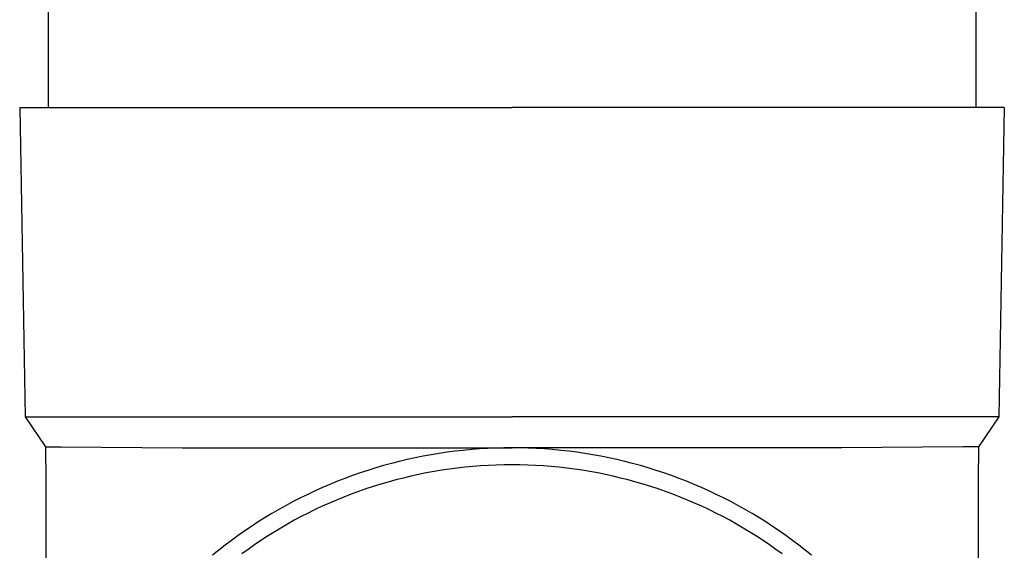
# Model space of a CAD drawing. Units: millimetres. Extents: x 0 to 33640, y 0 to 23760.
# Drawn here: x 11626 to 11690, y 4257 to 4292 of the extents above; entities that cross this region are included whole.
import ezdxf

# ---------------------------------------------------------------- set-up
doc = ezdxf.new("R2010")
doc.units = ezdxf.units.MM
doc.layers.add('YKK_13', color=4, linetype='Continuous', lineweight=30)

msp = doc.modelspace()

# ---------------------------------------------------------------- linework, layer by layer
at = {"layer": 'YKK_13'}
for p, q in [((11628.181, 4371), (11628.181, 4286.073)), ((11688.181, 4371), (11688.181, 4286.073)), ((11626.331, 4286.073), (11627.431, 4286.073)), ((11626.331, 4286.073), (11626.68, 4266.073)), ((11627.431, 4286.073), (11658.181, 4286.073)), ((11688.931, 4286.073), (11658.181, 4286.073)), ((11690.031, 4286.073), (11688.931, 4286.073)), ((11690.031, 4286.073), (11689.682, 4266.073)), ((11626.68, 4266.073), (11658.181, 4266.073)), ((11626.68, 4266.073), (11627.992, 4264.131)), ((11689.682, 4266.073), (11658.181, 4266.073)), ((11689.682, 4266.073), (11688.37, 4264.131)), ((11627.992, 4264.131), (11628.031, 4261.969)), ((11627.992, 4264.131), (11629.021, 4264.131)), ((11629.021, 4264.131), (11636.834, 4264.073)), ((11687.341, 4264.131), (11679.528, 4264.073)), ((11688.37, 4264.131), (11687.341, 4264.131)), ((11688.37, 4264.131), (11688.331, 4261.969)), ((11636.834, 4264.073), (11658.181, 4264.073)), ((11652.428, 4263.526), (11651.912, 4263.423)), ((11652.945, 4263.62), (11652.428, 4263.526)), ((11653.464, 4263.706), (11652.945, 4263.62)), ((11653.985, 4263.783), (11653.464, 4263.706)), ((11654.507, 4263.85), (11653.985, 4263.783)), ((11655.029, 4263.909), (11654.507, 4263.85)), ((11655.553, 4263.958), (11655.029, 4263.909)), ((11656.078, 4263.999), (11655.553, 4263.958)), ((11656.603, 4264.031), (11656.078, 4263.999)), ((11657.129, 4264.053), (11656.603, 4264.031)), ((11657.655, 4264.067), (11657.129, 4264.053)), ((11658.181, 4264.071), (11657.655, 4264.067)), ((11679.528, 4264.073), (11658.181, 4264.073)), ((11658.707, 4264.067), (11658.181, 4264.071)), ((11659.233, 4264.053), (11658.707, 4264.067)), ((11659.759, 4264.031), (11659.233, 4264.053)), ((11660.284, 4263.999), (11659.759, 4264.031)), ((11660.809, 4263.958), (11660.284, 4263.999)), ((11661.332, 4263.909), (11660.809, 4263.958)), ((11661.855, 4263.85), (11661.332, 4263.909)), ((11662.377, 4263.783), (11661.855, 4263.85)), ((11662.897, 4263.706), (11662.377, 4263.783)), ((11663.416, 4263.62), (11662.897, 4263.706)), ((11663.934, 4263.526), (11663.416, 4263.62)), ((11664.449, 4263.423), (11663.934, 4263.526)), ((11649.87, 4262.921), (11649.366, 4262.774)), ((11650.377, 4263.06), (11649.87, 4262.921)), ((11650.887, 4263.19), (11650.377, 4263.06)), ((11651.399, 4263.311), (11650.887, 4263.19)), ((11651.912, 4263.423), (11651.399, 4263.311)), ((11655.144, 4262.815), (11654.641, 4262.758)), ((11655.649, 4262.863), (11655.144, 4262.815)), ((11656.154, 4262.902), (11655.649, 4262.863)), ((11656.661, 4262.932), (11656.154, 4262.902)), ((11657.167, 4262.954), (11656.661, 4262.932)), ((11657.674, 4262.967), (11657.167, 4262.954)), ((11658.181, 4262.971), (11657.674, 4262.967)), ((11658.688, 4262.967), (11658.181, 4262.971)), ((11659.195, 4262.954), (11658.688, 4262.967)), ((11659.701, 4262.932), (11659.195, 4262.954)), ((11660.207, 4262.902), (11659.701, 4262.932)), ((11660.713, 4262.863), (11660.207, 4262.902)), ((11661.217, 4262.815), (11660.713, 4262.863)), ((11661.721, 4262.758), (11661.217, 4262.815)), ((11664.963, 4263.311), (11664.449, 4263.423)), ((11665.475, 4263.19), (11664.963, 4263.311)), ((11665.984, 4263.06), (11665.475, 4263.19)), ((11666.491, 4262.921), (11665.984, 4263.06)), ((11666.996, 4262.774), (11666.491, 4262.921)), ((11647.869, 4262.281), (11647.376, 4262.099)), ((11648.365, 4262.454), (11647.869, 4262.281)), ((11648.864, 4262.618), (11648.365, 4262.454)), ((11649.366, 4262.774), (11648.864, 4262.618)), ((11651.646, 4262.239), (11651.153, 4262.122)), ((11652.141, 4262.347), (11651.646, 4262.239)), ((11652.638, 4262.446), (11652.141, 4262.347)), ((11653.136, 4262.537), (11652.638, 4262.446)), ((11653.636, 4262.619), (11653.136, 4262.537)), ((11654.138, 4262.693), (11653.636, 4262.619)), ((11654.641, 4262.758), (11654.138, 4262.693)), ((11662.224, 4262.693), (11661.721, 4262.758)), ((11662.725, 4262.619), (11662.224, 4262.693)), ((11663.225, 4262.537), (11662.725, 4262.619)), ((11663.724, 4262.446), (11663.225, 4262.537)), ((11664.221, 4262.347), (11663.724, 4262.446)), ((11664.716, 4262.239), (11664.221, 4262.347)), ((11665.209, 4262.122), (11664.716, 4262.239)), ((11667.498, 4262.618), (11666.996, 4262.774)), ((11667.997, 4262.454), (11667.498, 4262.618)), ((11668.493, 4262.281), (11667.997, 4262.454)), ((11668.986, 4262.099), (11668.493, 4262.281)), ((11628.031, 4261.968), (11628.031, 4234.381)), ((11646.4, 4261.711), (11645.918, 4261.505)), ((11646.886, 4261.91), (11646.4, 4261.711)), ((11647.376, 4262.099), (11646.886, 4261.91)), ((11649.204, 4261.572), (11648.723, 4261.414)), ((11649.687, 4261.722), (11649.204, 4261.572)), ((11650.174, 4261.864), (11649.687, 4261.722)), ((11650.662, 4261.997), (11650.174, 4261.864)), ((11651.153, 4262.122), (11650.662, 4261.997)), ((11665.7, 4261.997), (11665.209, 4262.122)), ((11666.188, 4261.864), (11665.7, 4261.997)), ((11666.674, 4261.722), (11666.188, 4261.864)), ((11667.158, 4261.572), (11666.674, 4261.722)), ((11667.639, 4261.414), (11667.158, 4261.572)), ((11669.475, 4261.91), (11668.986, 4262.099)), ((11669.961, 4261.711), (11669.475, 4261.91)), ((11670.444, 4261.505), (11669.961, 4261.711)), ((11688.331, 4261.968), (11688.331, 4234.381)), ((11644.964, 4261.067), (11644.493, 4260.835)), ((11645.439, 4261.29), (11644.964, 4261.067)), ((11645.918, 4261.505), (11645.439, 4261.29)), ((11647.77, 4261.073), (11647.299, 4260.89)), ((11648.245, 4261.247), (11647.77, 4261.073)), ((11648.723, 4261.414), (11648.245, 4261.247)), ((11668.117, 4261.247), (11667.639, 4261.414)), ((11668.591, 4261.073), (11668.117, 4261.247)), ((11669.063, 4260.89), (11668.591, 4261.073)), ((11670.923, 4261.29), (11670.444, 4261.505)), ((11671.398, 4261.067), (11670.923, 4261.29)), ((11671.869, 4260.835), (11671.398, 4261.067)), ((11643.564, 4260.349), (11643.106, 4260.094)), ((11644.026, 4260.596), (11643.564, 4260.349)), ((11644.493, 4260.835), (11644.026, 4260.596)), ((11645.904, 4260.293), (11645.446, 4260.078)), ((11646.365, 4260.5), (11645.904, 4260.293)), ((11646.83, 4260.699), (11646.365, 4260.5)), ((11647.299, 4260.89), (11646.83, 4260.699)), ((11669.532, 4260.699), (11669.063, 4260.89)), ((11669.997, 4260.5), (11669.532, 4260.699)), ((11670.458, 4260.293), (11669.997, 4260.5)), ((11670.916, 4260.078), (11670.458, 4260.293)), ((11672.335, 4260.596), (11671.869, 4260.835)), ((11672.798, 4260.349), (11672.335, 4260.596)), ((11673.256, 4260.094), (11672.798, 4260.349)), ((11642.652, 4259.831), (11642.204, 4259.56)), ((11643.106, 4260.094), (11642.652, 4259.831)), ((11644.543, 4259.625), (11644.097, 4259.387)), ((11644.992, 4259.855), (11644.543, 4259.625)), ((11645.446, 4260.078), (11644.992, 4259.855)), ((11671.369, 4259.855), (11670.916, 4260.078)), ((11671.819, 4259.625), (11671.369, 4259.855)), ((11672.265, 4259.387), (11671.819, 4259.625)), ((11673.709, 4259.831), (11673.256, 4260.094)), ((11674.158, 4259.56), (11673.709, 4259.831)), ((11641.321, 4258.996), (11640.888, 4258.702)), ((11641.76, 4259.282), (11641.321, 4258.996)), ((11642.204, 4259.56), (11641.76, 4259.282)), ((11643.656, 4259.141), (11643.219, 4258.888)), ((11644.097, 4259.387), (11643.656, 4259.141)), ((11672.706, 4259.141), (11672.265, 4259.387)), ((11673.143, 4258.888), (11672.706, 4259.141)), ((11674.602, 4259.282), (11674.158, 4259.56)), ((11675.041, 4258.996), (11674.602, 4259.282)), ((11675.474, 4258.702), (11675.041, 4258.996)), ((11640.459, 4258.401), (11640.036, 4258.093)), ((11640.888, 4258.702), (11640.459, 4258.401)), ((11642.359, 4258.359), (11641.936, 4258.084)), ((11642.787, 4258.627), (11642.359, 4258.359)), ((11643.219, 4258.888), (11642.787, 4258.627)), ((11673.575, 4258.627), (11673.143, 4258.888)), ((11674.003, 4258.359), (11673.575, 4258.627)), ((11674.425, 4258.084), (11674.003, 4258.359)), ((11675.903, 4258.401), (11675.474, 4258.702)), ((11676.326, 4258.093), (11675.903, 4258.401)), ((11639.619, 4257.778), (11639.207, 4257.455)), ((11640.036, 4258.093), (11639.619, 4257.778)), ((11641.518, 4257.801), (11641.106, 4257.511)), ((11641.936, 4258.084), (11641.518, 4257.801)), ((11674.843, 4257.801), (11674.425, 4258.084)), ((11675.256, 4257.511), (11674.843, 4257.801)), ((11676.743, 4257.778), (11676.326, 4258.093)), ((11677.155, 4257.455), (11676.743, 4257.778)), ((11639.207, 4257.455), (11638.801, 4257.125)), ((11641.106, 4257.511), (11640.698, 4257.214)), ((11675.664, 4257.214), (11675.256, 4257.511)), ((11677.561, 4257.125), (11677.155, 4257.455))]:
    msp.add_line(p, q, dxfattribs=at)

doc.saveas('drawing.dxf')
